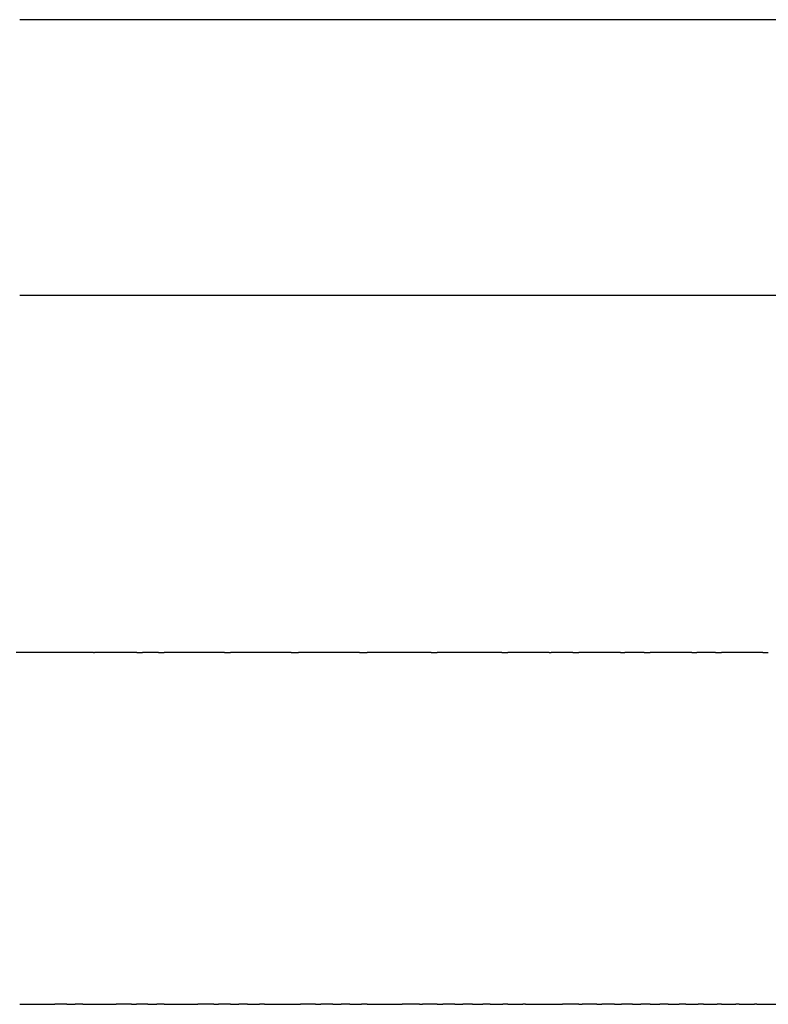
# Model space of a CAD drawing. Units: inches. Extents: x 65.3 to 145.3, y 103.5 to 193.5.
# Drawn here: x 107.7 to 113, y 103.5 to 110.5 of the extents above; entities that cross this region are included whole.
import ezdxf

# ---------------------------------------------------------------- set-up
doc = ezdxf.new("R2010")
doc.units = ezdxf.units.IN
doc.header["$MEASUREMENT"] = 0

# ---------------------------------------------------------------- blocks, each defined once
blk = doc.blocks.new('block 131')
at = {"color": 179, "lineweight": 25, "true_color": 0x1c1c1b}
blk.add_open_spline([(112.9705, 106.0194), (112.9836, 106.0194), (112.9966, 106.0194), (113.0096, 106.0194)], degree=3, dxfattribs=at)
blk = doc.blocks.new('block 132')
at = {"color": 179, "lineweight": 25, "true_color": 0x1c1c1b}
blk.add_open_spline([(112.634, 106.0194), (112.648, 106.0194), (112.6621, 106.0194), (112.6761, 106.0194)], degree=3, dxfattribs=at)
blk = doc.blocks.new('block 133')
at = {"color": 179, "lineweight": 25, "true_color": 0x1c1c1b}
blk.add_open_spline([(112.4652, 106.0194), (112.4771, 106.0194), (112.4889, 106.0194), (112.5008, 106.0194)], degree=3, dxfattribs=at)
blk = doc.blocks.new('block 134')
at = {"color": 179, "lineweight": 25, "true_color": 0x1c1c1b}
blk.add_open_spline([(112.1271, 106.0194), (112.1412, 106.0194), (112.1553, 106.0194), (112.1694, 106.0194)], degree=3, dxfattribs=at)
blk = doc.blocks.new('block 135')
at = {"color": 179, "lineweight": 25, "true_color": 0x1c1c1b}
blk.add_open_spline([(111.958, 106.0194), (111.9685, 106.0194), (111.9791, 106.0194), (111.9896, 106.0194)], degree=3, dxfattribs=at)
blk = doc.blocks.new('block 136')
at = {"color": 179, "lineweight": 25, "true_color": 0x1c1c1b}
blk.add_open_spline([(111.6199, 106.0194), (111.634, 106.0194), (111.648, 106.0194), (111.6621, 106.0194)], degree=3, dxfattribs=at)
blk = doc.blocks.new('block 137')
at = {"color": 179, "lineweight": 25, "true_color": 0x1c1c1b}
blk.add_open_spline([(111.4511, 106.0194), (111.4559, 106.0194), (111.4607, 106.0194), (111.4655, 106.0194)], degree=3, dxfattribs=at)
blk = doc.blocks.new('block 138')
at = {"color": 179, "lineweight": 25, "true_color": 0x1c1c1b}
blk.add_open_spline([(111.1145, 106.0194), (111.1285, 106.0194), (111.1425, 106.0194), (111.1565, 106.0194)], degree=3, dxfattribs=at)
blk = doc.blocks.new('block 139')
at = {"color": 179, "lineweight": 25, "true_color": 0x1c1c1b}
blk.add_open_spline([(110.6128, 106.0194), (110.6267, 106.0194), (110.6406, 106.0194), (110.6544, 106.0194)], degree=3, dxfattribs=at)
blk = doc.blocks.new('block 140')
at = {"color": 179, "lineweight": 25, "true_color": 0x1c1c1b}
blk.add_open_spline([(110.1016, 106.0194), (110.1203, 106.0194), (110.1389, 106.0194), (110.1576, 106.0194)], degree=3, dxfattribs=at)
blk = doc.blocks.new('block 141')
at = {"color": 179, "lineweight": 25, "true_color": 0x1c1c1b}
blk.add_open_spline([(109.6171, 106.0194), (109.6339, 106.0194), (109.6507, 106.0194), (109.6675, 106.0194)], degree=3, dxfattribs=at)
blk = doc.blocks.new('block 142')
at = {"color": 179, "lineweight": 25, "true_color": 0x1c1c1b}
blk.add_open_spline([(109.1407, 106.0194), (109.1556, 106.0194), (109.1705, 106.0194), (109.1854, 106.0194)], degree=3, dxfattribs=at)
blk = doc.blocks.new('block 143')
at = {"color": 179, "lineweight": 25, "true_color": 0x1c1c1b}
blk.add_open_spline([(108.6735, 106.0194), (108.6864, 106.0194), (108.6994, 106.0194), (108.7123, 106.0194)], degree=3, dxfattribs=at)
blk = doc.blocks.new('block 144')
at = {"color": 179, "lineweight": 25, "true_color": 0x1c1c1b}
blk.add_open_spline([(108.5181, 106.0194), (108.5314, 106.0194), (108.5448, 106.0194), (108.5582, 106.0194)], degree=3, dxfattribs=at)
blk = doc.blocks.new('block 145')
at = {"color": 179, "lineweight": 25, "true_color": 0x1c1c1b}
blk.add_open_spline([(108.211, 106.0194), (108.2127, 106.0194), (108.2145, 106.0194), (108.2162, 106.0194)], degree=3, dxfattribs=at)
blk = doc.blocks.new('block 414')
at = {"color": 179, "lineweight": 25, "true_color": 0x1c1c1b}
blk.add_open_spline([(107.8802, 106.0194), (107.8614, 106.0194), (107.8426, 106.0194), (107.8239, 106.0194)], degree=3, dxfattribs=at)
blk = doc.blocks.new('block 415')
at = {"color": 179, "lineweight": 25, "true_color": 0x1c1c1b}
blk.add_open_spline([(107.9915, 106.0194), (107.9735, 106.0194), (107.9555, 106.0194), (107.9375, 106.0194)], degree=3, dxfattribs=at)
blk = doc.blocks.new('block 416')
at = {"color": 179, "lineweight": 25, "true_color": 0x1c1c1b}
blk.add_open_spline([(108.1035, 106.0194), (108.0863, 106.0194), (108.069, 106.0194), (108.0518, 106.0194)], degree=3, dxfattribs=at)
blk = doc.blocks.new('block 417')
at = {"color": 179, "lineweight": 25, "true_color": 0x1c1c1b}
blk.add_open_spline([(108.211, 106.0194), (108.1962, 106.0194), (108.1815, 106.0194), (108.1668, 106.0194)], degree=3, dxfattribs=at)
blk = doc.blocks.new('block 418')
at = {"color": 179, "lineweight": 25, "true_color": 0x1c1c1b}
blk.add_open_spline([(108.3296, 106.0194), (108.3139, 106.0194), (108.2981, 106.0194), (108.2824, 106.0194)], degree=3, dxfattribs=at)
blk = doc.blocks.new('block 419')
at = {"color": 179, "lineweight": 25, "true_color": 0x1c1c1b}
blk.add_open_spline([(108.4436, 106.0194), (108.4286, 106.0194), (108.4137, 106.0194), (108.3988, 106.0194)], degree=3, dxfattribs=at)
blk = doc.blocks.new('block 420')
at = {"color": 179, "lineweight": 25, "true_color": 0x1c1c1b}
blk.add_open_spline([(108.5181, 106.0194), (108.5173, 106.0194), (108.5165, 106.0194), (108.5157, 106.0194)], degree=3, dxfattribs=at)
blk = doc.blocks.new('block 421')
at = {"color": 179, "lineweight": 25, "true_color": 0x1c1c1b}
blk.add_open_spline([(108.6735, 106.0194), (108.6601, 106.0194), (108.6467, 106.0194), (108.6333, 106.0194)], degree=3, dxfattribs=at)
blk = doc.blocks.new('block 422')
at = {"color": 179, "lineweight": 25, "true_color": 0x1c1c1b}
blk.add_open_spline([(108.7894, 106.0194), (108.7768, 106.0194), (108.7642, 106.0194), (108.7516, 106.0194)], degree=3, dxfattribs=at)
blk = doc.blocks.new('block 423')
at = {"color": 179, "lineweight": 25, "true_color": 0x1c1c1b}
blk.add_open_spline([(108.9059, 106.0194), (108.8941, 106.0194), (108.8823, 106.0194), (108.8705, 106.0194)], degree=3, dxfattribs=at)
blk = doc.blocks.new('block 424')
at = {"color": 179, "lineweight": 25, "true_color": 0x1c1c1b}
blk.add_open_spline([(109.023, 106.0194), (109.012, 106.0194), (109.001, 106.0194), (108.9899, 106.0194)], degree=3, dxfattribs=at)
blk = doc.blocks.new('block 425')
at = {"color": 179, "lineweight": 25, "true_color": 0x1c1c1b}
blk.add_open_spline([(109.1407, 106.0194), (109.1305, 106.0194), (109.1202, 106.0194), (109.11, 106.0194)], degree=3, dxfattribs=at)
blk = doc.blocks.new('block 426')
at = {"color": 179, "lineweight": 25, "true_color": 0x1c1c1b}
blk.add_open_spline([(109.259, 106.0194), (109.2495, 106.0194), (109.2401, 106.0194), (109.2306, 106.0194)], degree=3, dxfattribs=at)
blk = doc.blocks.new('block 427')
at = {"color": 179, "lineweight": 25, "true_color": 0x1c1c1b}
blk.add_open_spline([(109.3778, 106.0194), (109.3691, 106.0194), (109.3605, 106.0194), (109.3518, 106.0194)], degree=3, dxfattribs=at)
blk = doc.blocks.new('block 428')
at = {"color": 179, "lineweight": 25, "true_color": 0x1c1c1b}
blk.add_open_spline([(109.4972, 106.0194), (109.4893, 106.0194), (109.4814, 106.0194), (109.4735, 106.0194)], degree=3, dxfattribs=at)
blk = doc.blocks.new('block 429')
at = {"color": 179, "lineweight": 25, "true_color": 0x1c1c1b}
blk.add_open_spline([(109.6171, 106.0194), (109.61, 106.0194), (109.6029, 106.0194), (109.5958, 106.0194)], degree=3, dxfattribs=at)
blk = doc.blocks.new('block 430')
at = {"color": 179, "lineweight": 25, "true_color": 0x1c1c1b}
blk.add_open_spline([(109.7375, 106.0194), (109.7312, 106.0194), (109.7249, 106.0194), (109.7185, 106.0194)], degree=3, dxfattribs=at)
blk = doc.blocks.new('block 431')
at = {"color": 179, "lineweight": 25, "true_color": 0x1c1c1b}
blk.add_open_spline([(109.8584, 106.0194), (109.8529, 106.0194), (109.8473, 106.0194), (109.8418, 106.0194)], degree=3, dxfattribs=at)
blk = doc.blocks.new('block 432')
at = {"color": 179, "lineweight": 25, "true_color": 0x1c1c1b}
blk.add_open_spline([(109.9798, 106.0194), (109.975, 106.0194), (109.9703, 106.0194), (109.9655, 106.0194)], degree=3, dxfattribs=at)
blk = doc.blocks.new('block 433')
at = {"color": 179, "lineweight": 25, "true_color": 0x1c1c1b}
blk.add_open_spline([(110.1016, 106.0194), (110.0976, 106.0194), (110.0936, 106.0194), (110.0897, 106.0194)], degree=3, dxfattribs=at)
blk = doc.blocks.new('block 434')
at = {"color": 179, "lineweight": 25, "true_color": 0x1c1c1b}
blk.add_open_spline([(110.2238, 106.0194), (110.2207, 106.0194), (110.2175, 106.0194), (110.2143, 106.0194)], degree=3, dxfattribs=at)
blk = doc.blocks.new('block 435')
at = {"color": 179, "lineweight": 25, "true_color": 0x1c1c1b}
blk.add_open_spline([(110.3465, 106.0194), (110.3441, 106.0194), (110.3417, 106.0194), (110.3393, 106.0194)], degree=3, dxfattribs=at)
blk = doc.blocks.new('block 436')
at = {"color": 179, "lineweight": 25, "true_color": 0x1c1c1b}
blk.add_open_spline([(110.4696, 106.0194), (110.4679, 106.0194), (110.4663, 106.0194), (110.4647, 106.0194)], degree=3, dxfattribs=at)
blk = doc.blocks.new('block 437')
at = {"color": 179, "lineweight": 25, "true_color": 0x1c1c1b}
blk.add_open_spline([(110.6128, 106.0194), (110.6053, 106.0194), (110.5979, 106.0194), (110.5904, 106.0194)], degree=3, dxfattribs=at)
blk = doc.blocks.new('block 438')
at = {"color": 179, "lineweight": 25, "true_color": 0x1c1c1b}
blk.add_open_spline([(110.8429, 106.0194), (110.7801, 106.0194), (110.7172, 106.0194), (110.6544, 106.0194)], degree=3, dxfattribs=at)
blk = doc.blocks.new('block 439')
at = {"color": 179, "lineweight": 25, "true_color": 0x1c1c1b}
blk.add_open_spline([(110.9695, 106.0194), (110.9681, 106.0194), (110.9667, 106.0194), (110.9653, 106.0194)], degree=3, dxfattribs=at)
blk = doc.blocks.new('block 440')
at = {"color": 179, "lineweight": 25, "true_color": 0x1c1c1b}
blk.add_open_spline([(111.0965, 106.0194), (111.0943, 106.0194), (111.0922, 106.0194), (111.09, 106.0194)], degree=3, dxfattribs=at)
blk = doc.blocks.new('block 441')
at = {"color": 179, "lineweight": 25, "true_color": 0x1c1c1b}
blk.add_open_spline([(111.2236, 106.0194), (111.2207, 106.0194), (111.2178, 106.0194), (111.215, 106.0194)], degree=3, dxfattribs=at)
blk = doc.blocks.new('block 442')
at = {"color": 179, "lineweight": 25, "true_color": 0x1c1c1b}
blk.add_open_spline([(111.351, 106.0194), (111.3473, 106.0194), (111.3437, 106.0194), (111.3401, 106.0194)], degree=3, dxfattribs=at)
blk = doc.blocks.new('block 443')
at = {"color": 179, "lineweight": 25, "true_color": 0x1c1c1b}
blk.add_open_spline([(111.4785, 106.0194), (111.4741, 106.0194), (111.4698, 106.0194), (111.4655, 106.0194)], degree=3, dxfattribs=at)
blk = doc.blocks.new('block 444')
at = {"color": 179, "lineweight": 25, "true_color": 0x1c1c1b}
blk.add_open_spline([(111.6061, 106.0194), (111.6011, 106.0194), (111.596, 106.0194), (111.591, 106.0194)], degree=3, dxfattribs=at)
blk = doc.blocks.new('block 445')
at = {"color": 179, "lineweight": 25, "true_color": 0x1c1c1b}
blk.add_open_spline([(111.7339, 106.0194), (111.7281, 106.0194), (111.7224, 106.0194), (111.7166, 106.0194)], degree=3, dxfattribs=at)
blk = doc.blocks.new('block 446')
at = {"color": 179, "lineweight": 25, "true_color": 0x1c1c1b}
blk.add_open_spline([(111.8617, 106.0194), (111.8553, 106.0194), (111.8488, 106.0194), (111.8424, 106.0194)], degree=3, dxfattribs=at)
blk = doc.blocks.new('block 447')
at = {"color": 179, "lineweight": 25, "true_color": 0x1c1c1b}
blk.add_open_spline([(112.1175, 106.0194), (112.1097, 106.0194), (112.1018, 106.0194), (112.094, 106.0194)], degree=3, dxfattribs=at)
blk = doc.blocks.new('block 448')
at = {"color": 179, "lineweight": 25, "true_color": 0x1c1c1b}
blk.add_open_spline([(112.2453, 106.0194), (112.2368, 106.0194), (112.2284, 106.0194), (112.2199, 106.0194)], degree=3, dxfattribs=at)
blk = doc.blocks.new('block 449')
at = {"color": 179, "lineweight": 25, "true_color": 0x1c1c1b}
blk.add_open_spline([(112.3731, 106.0194), (112.364, 106.0194), (112.3548, 106.0194), (112.3457, 106.0194)], degree=3, dxfattribs=at)
blk = doc.blocks.new('block 450')
at = {"color": 179, "lineweight": 25, "true_color": 0x1c1c1b}
blk.add_open_spline([(112.6283, 106.0194), (112.6179, 106.0194), (112.6075, 106.0194), (112.5971, 106.0194)], degree=3, dxfattribs=at)
blk = doc.blocks.new('block 451')
at = {"color": 179, "lineweight": 25, "true_color": 0x1c1c1b}
blk.add_open_spline([(112.7557, 106.0194), (112.7446, 106.0194), (112.7336, 106.0194), (112.7226, 106.0194)], degree=3, dxfattribs=at)
blk = doc.blocks.new('block 452')
at = {"color": 179, "lineweight": 25, "true_color": 0x1c1c1b}
blk.add_open_spline([(112.8828, 106.0194), (112.8712, 106.0194), (112.8596, 106.0194), (112.848, 106.0194)], degree=3, dxfattribs=at)
blk = doc.blocks.new('block 758')
at = {"color": 179, "lineweight": 25, "true_color": 0x1c1c1b}
blk.add_open_spline([(112.9286, 103.5194), (113.1384, 103.5194), (113.3482, 103.5194), (113.558, 103.5194)], degree=3, dxfattribs=at)
blk = doc.blocks.new('block 759')
at = {"color": 179, "lineweight": 25, "true_color": 0x1c1c1b}
blk.add_open_spline([(112.8024, 103.5194), (112.8387, 103.5194), (112.875, 103.5194), (112.9113, 103.5194)], degree=3, dxfattribs=at)
blk = doc.blocks.new('block 760')
at = {"color": 179, "lineweight": 25, "true_color": 0x1c1c1b}
blk.add_open_spline([(112.6761, 103.5194), (112.7103, 103.5194), (112.7445, 103.5194), (112.7787, 103.5194)], degree=3, dxfattribs=at)
blk = doc.blocks.new('block 761')
at = {"color": 179, "lineweight": 25, "true_color": 0x1c1c1b}
blk.add_open_spline([(112.5496, 103.5194), (112.5815, 103.5194), (112.6134, 103.5194), (112.6452, 103.5194)], degree=3, dxfattribs=at)
blk = doc.blocks.new('block 762')
at = {"color": 179, "lineweight": 25, "true_color": 0x1c1c1b}
blk.add_open_spline([(112.423, 103.5194), (112.4522, 103.5194), (112.4815, 103.5194), (112.5108, 103.5194)], degree=3, dxfattribs=at)
blk = doc.blocks.new('block 763')
at = {"color": 179, "lineweight": 25, "true_color": 0x1c1c1b}
blk.add_open_spline([(112.2962, 103.5194), (112.3226, 103.5194), (112.349, 103.5194), (112.3754, 103.5194)], degree=3, dxfattribs=at)
blk = doc.blocks.new('block 764')
at = {"color": 179, "lineweight": 25, "true_color": 0x1c1c1b}
blk.add_open_spline([(112.1694, 103.5194), (112.1927, 103.5194), (112.2159, 103.5194), (112.2392, 103.5194)], degree=3, dxfattribs=at)
blk = doc.blocks.new('block 765')
at = {"color": 179, "lineweight": 25, "true_color": 0x1c1c1b}
blk.add_open_spline([(112.0425, 103.5194), (112.0624, 103.5194), (112.0823, 103.5194), (112.1021, 103.5194)], degree=3, dxfattribs=at)
blk = doc.blocks.new('block 766')
at = {"color": 179, "lineweight": 25, "true_color": 0x1c1c1b}
blk.add_open_spline([(111.9157, 103.5194), (111.9319, 103.5194), (111.9481, 103.5194), (111.9643, 103.5194)], degree=3, dxfattribs=at)
blk = doc.blocks.new('block 767')
at = {"color": 179, "lineweight": 25, "true_color": 0x1c1c1b}
blk.add_open_spline([(111.7889, 103.5194), (111.8011, 103.5194), (111.8134, 103.5194), (111.8256, 103.5194)], degree=3, dxfattribs=at)
blk = doc.blocks.new('block 768')
at = {"color": 179, "lineweight": 25, "true_color": 0x1c1c1b}
blk.add_open_spline([(111.6621, 103.5194), (111.6702, 103.5194), (111.6782, 103.5194), (111.6863, 103.5194)], degree=3, dxfattribs=at)
blk = doc.blocks.new('block 769')
at = {"color": 179, "lineweight": 25, "true_color": 0x1c1c1b}
blk.add_open_spline([(111.2826, 103.5194), (111.3705, 103.5194), (111.4584, 103.5194), (111.5463, 103.5194)], degree=3, dxfattribs=at)
blk = doc.blocks.new('block 770')
at = {"color": 179, "lineweight": 25, "true_color": 0x1c1c1b}
blk.add_open_spline([(111.1565, 103.5194), (111.1925, 103.5194), (111.2284, 103.5194), (111.2644, 103.5194)], degree=3, dxfattribs=at)
blk = doc.blocks.new('block 771')
at = {"color": 179, "lineweight": 25, "true_color": 0x1c1c1b}
blk.add_open_spline([(111.0306, 103.5194), (111.0612, 103.5194), (111.0919, 103.5194), (111.1226, 103.5194)], degree=3, dxfattribs=at)
blk = doc.blocks.new('block 772')
at = {"color": 179, "lineweight": 25, "true_color": 0x1c1c1b}
blk.add_open_spline([(110.9049, 103.5194), (110.93, 103.5194), (110.9551, 103.5194), (110.9802, 103.5194)], degree=3, dxfattribs=at)
blk = doc.blocks.new('block 773')
at = {"color": 179, "lineweight": 25, "true_color": 0x1c1c1b}
blk.add_open_spline([(110.7795, 103.5194), (110.7988, 103.5194), (110.8181, 103.5194), (110.8374, 103.5194)], degree=3, dxfattribs=at)
blk = doc.blocks.new('block 774')
at = {"color": 179, "lineweight": 25, "true_color": 0x1c1c1b}
blk.add_open_spline([(110.6544, 103.5194), (110.6676, 103.5194), (110.6809, 103.5194), (110.6941, 103.5194)], degree=3, dxfattribs=at)
blk = doc.blocks.new('block 775')
at = {"color": 179, "lineweight": 25, "true_color": 0x1c1c1b}
blk.add_open_spline([(110.5297, 103.5194), (110.5366, 103.5194), (110.5435, 103.5194), (110.5504, 103.5194)], degree=3, dxfattribs=at)
blk = doc.blocks.new('block 776')
at = {"color": 179, "lineweight": 25, "true_color": 0x1c1c1b}
blk.add_open_spline([(110.1576, 103.5194), (110.2405, 103.5194), (110.3234, 103.5194), (110.4063, 103.5194)], degree=3, dxfattribs=at)
blk = doc.blocks.new('block 777')
at = {"color": 179, "lineweight": 25, "true_color": 0x1c1c1b}
blk.add_open_spline([(110.0344, 103.5194), (110.062, 103.5194), (110.0896, 103.5194), (110.1172, 103.5194)], degree=3, dxfattribs=at)
blk = doc.blocks.new('block 778')
at = {"color": 179, "lineweight": 25, "true_color": 0x1c1c1b}
blk.add_open_spline([(109.9116, 103.5194), (109.9318, 103.5194), (109.952, 103.5194), (109.9722, 103.5194)], degree=3, dxfattribs=at)
blk = doc.blocks.new('block 779')
at = {"color": 179, "lineweight": 25, "true_color": 0x1c1c1b}
blk.add_open_spline([(109.7893, 103.5194), (109.8019, 103.5194), (109.8144, 103.5194), (109.827, 103.5194)], degree=3, dxfattribs=at)
blk = doc.blocks.new('block 780')
at = {"color": 179, "lineweight": 25, "true_color": 0x1c1c1b}
blk.add_open_spline([(109.4254, 103.5194), (109.5108, 103.5194), (109.5962, 103.5194), (109.6816, 103.5194)], degree=3, dxfattribs=at)
blk = doc.blocks.new('block 781')
at = {"color": 179, "lineweight": 25, "true_color": 0x1c1c1b}
blk.add_open_spline([(109.3051, 103.5194), (109.3335, 103.5194), (109.3619, 103.5194), (109.3903, 103.5194)], degree=3, dxfattribs=at)
blk = doc.blocks.new('block 782')
at = {"color": 179, "lineweight": 25, "true_color": 0x1c1c1b}
blk.add_open_spline([(109.1854, 103.5194), (109.2051, 103.5194), (109.2249, 103.5194), (109.2446, 103.5194)], degree=3, dxfattribs=at)
blk = doc.blocks.new('block 783')
at = {"color": 179, "lineweight": 25, "true_color": 0x1c1c1b}
blk.add_open_spline([(109.0662, 103.5194), (109.0771, 103.5194), (109.0879, 103.5194), (109.0988, 103.5194)], degree=3, dxfattribs=at)
blk = doc.blocks.new('block 784')
at = {"color": 179, "lineweight": 25, "true_color": 0x1c1c1b}
blk.add_open_spline([(108.7123, 103.5194), (108.7925, 103.5194), (108.8727, 103.5194), (108.953, 103.5194)], degree=3, dxfattribs=at)
blk = doc.blocks.new('block 785')
at = {"color": 179, "lineweight": 25, "true_color": 0x1c1c1b}
blk.add_open_spline([(108.5955, 103.5194), (108.6175, 103.5194), (108.6395, 103.5194), (108.6614, 103.5194)], degree=3, dxfattribs=at)
blk = doc.blocks.new('block 786')
at = {"color": 179, "lineweight": 25, "true_color": 0x1c1c1b}
blk.add_open_spline([(108.4794, 103.5194), (108.4915, 103.5194), (108.5037, 103.5194), (108.5158, 103.5194)], degree=3, dxfattribs=at)
blk = doc.blocks.new('block 787')
at = {"color": 179, "lineweight": 25, "true_color": 0x1c1c1b}
blk.add_open_spline([(108.1349, 103.5194), (108.2134, 103.5194), (108.2918, 103.5194), (108.3702, 103.5194)], degree=3, dxfattribs=at)
blk = doc.blocks.new('block 788')
at = {"color": 179, "lineweight": 25, "true_color": 0x1c1c1b}
blk.add_open_spline([(108.0215, 103.5194), (108.0409, 103.5194), (108.0603, 103.5194), (108.0797, 103.5194)], degree=3, dxfattribs=at)
blk = doc.blocks.new('block 789')
at = {"color": 179, "lineweight": 25, "true_color": 0x1c1c1b}
blk.add_open_spline([(107.6851, 103.5194), (107.7683, 103.5194), (107.8515, 103.5194), (107.9347, 103.5194)], degree=3, dxfattribs=at)
blk = doc.blocks.new('block 797')
at = {"color": 179, "lineweight": 25, "true_color": 0x1c1c1b}
blk.add_open_spline([(107.8239, 106.0194), (107.7691, 106.0194), (107.7144, 106.0194), (107.6596, 106.0194)], degree=3, dxfattribs=at)
blk = doc.blocks.new('block 798')
at = {"color": 179, "lineweight": 25, "true_color": 0x1c1c1b}
blk.add_open_spline([(107.9375, 106.0194), (107.9184, 106.0194), (107.8993, 106.0194), (107.8802, 106.0194)], degree=3, dxfattribs=at)
blk = doc.blocks.new('block 799')
at = {"color": 179, "lineweight": 25, "true_color": 0x1c1c1b}
blk.add_open_spline([(108.0518, 106.0194), (108.0317, 106.0194), (108.0116, 106.0194), (107.9915, 106.0194)], degree=3, dxfattribs=at)
blk = doc.blocks.new('block 800')
at = {"color": 179, "lineweight": 25, "true_color": 0x1c1c1b}
blk.add_open_spline([(108.1668, 106.0194), (108.1457, 106.0194), (108.1246, 106.0194), (108.1035, 106.0194)], degree=3, dxfattribs=at)
blk = doc.blocks.new('block 801')
at = {"color": 179, "lineweight": 25, "true_color": 0x1c1c1b}
blk.add_open_spline([(108.2824, 106.0194), (108.2604, 106.0194), (108.2383, 106.0194), (108.2162, 106.0194)], degree=3, dxfattribs=at)
blk = doc.blocks.new('block 802')
at = {"color": 179, "lineweight": 25, "true_color": 0x1c1c1b}
blk.add_open_spline([(108.3988, 106.0194), (108.3757, 106.0194), (108.3526, 106.0194), (108.3296, 106.0194)], degree=3, dxfattribs=at)
blk = doc.blocks.new('block 803')
at = {"color": 179, "lineweight": 25, "true_color": 0x1c1c1b}
blk.add_open_spline([(108.5157, 106.0194), (108.4917, 106.0194), (108.4676, 106.0194), (108.4436, 106.0194)], degree=3, dxfattribs=at)
blk = doc.blocks.new('block 804')
at = {"color": 179, "lineweight": 25, "true_color": 0x1c1c1b}
blk.add_open_spline([(108.6333, 106.0194), (108.6083, 106.0194), (108.5833, 106.0194), (108.5582, 106.0194)], degree=3, dxfattribs=at)
blk = doc.blocks.new('block 805')
at = {"color": 179, "lineweight": 25, "true_color": 0x1c1c1b}
blk.add_open_spline([(108.7516, 106.0194), (108.7385, 106.0194), (108.7254, 106.0194), (108.7123, 106.0194)], degree=3, dxfattribs=at)
blk = doc.blocks.new('block 806')
at = {"color": 179, "lineweight": 25, "true_color": 0x1c1c1b}
blk.add_open_spline([(108.8705, 106.0194), (108.8434, 106.0194), (108.8164, 106.0194), (108.7894, 106.0194)], degree=3, dxfattribs=at)
blk = doc.blocks.new('block 807')
at = {"color": 179, "lineweight": 25, "true_color": 0x1c1c1b}
blk.add_open_spline([(108.9899, 106.0194), (108.9619, 106.0194), (108.9339, 106.0194), (108.9059, 106.0194)], degree=3, dxfattribs=at)
blk = doc.blocks.new('block 808')
at = {"color": 179, "lineweight": 25, "true_color": 0x1c1c1b}
blk.add_open_spline([(109.11, 106.0194), (109.081, 106.0194), (109.052, 106.0194), (109.023, 106.0194)], degree=3, dxfattribs=at)
blk = doc.blocks.new('block 809')
at = {"color": 179, "lineweight": 25, "true_color": 0x1c1c1b}
blk.add_open_spline([(109.2306, 106.0194), (109.2155, 106.0194), (109.2005, 106.0194), (109.1854, 106.0194)], degree=3, dxfattribs=at)
blk = doc.blocks.new('block 810')
at = {"color": 179, "lineweight": 25, "true_color": 0x1c1c1b}
blk.add_open_spline([(109.3518, 106.0194), (109.3209, 106.0194), (109.2899, 106.0194), (109.259, 106.0194)], degree=3, dxfattribs=at)
blk = doc.blocks.new('block 811')
at = {"color": 179, "lineweight": 25, "true_color": 0x1c1c1b}
blk.add_open_spline([(109.4735, 106.0194), (109.4416, 106.0194), (109.4097, 106.0194), (109.3778, 106.0194)], degree=3, dxfattribs=at)
blk = doc.blocks.new('block 812')
at = {"color": 179, "lineweight": 25, "true_color": 0x1c1c1b}
blk.add_open_spline([(109.5958, 106.0194), (109.5629, 106.0194), (109.5301, 106.0194), (109.4972, 106.0194)], degree=3, dxfattribs=at)
blk = doc.blocks.new('block 813')
at = {"color": 179, "lineweight": 25, "true_color": 0x1c1c1b}
blk.add_open_spline([(109.7185, 106.0194), (109.7015, 106.0194), (109.6845, 106.0194), (109.6675, 106.0194)], degree=3, dxfattribs=at)
blk = doc.blocks.new('block 814')
at = {"color": 179, "lineweight": 25, "true_color": 0x1c1c1b}
blk.add_open_spline([(109.8418, 106.0194), (109.807, 106.0194), (109.7723, 106.0194), (109.7375, 106.0194)], degree=3, dxfattribs=at)
blk = doc.blocks.new('block 815')
at = {"color": 179, "lineweight": 25, "true_color": 0x1c1c1b}
blk.add_open_spline([(109.9655, 106.0194), (109.9298, 106.0194), (109.8941, 106.0194), (109.8584, 106.0194)], degree=3, dxfattribs=at)
blk = doc.blocks.new('block 816')
at = {"color": 179, "lineweight": 25, "true_color": 0x1c1c1b}
blk.add_open_spline([(110.0897, 106.0194), (110.053, 106.0194), (110.0164, 106.0194), (109.9798, 106.0194)], degree=3, dxfattribs=at)
blk = doc.blocks.new('block 817')
at = {"color": 179, "lineweight": 25, "true_color": 0x1c1c1b}
blk.add_open_spline([(110.2143, 106.0194), (110.1954, 106.0194), (110.1765, 106.0194), (110.1576, 106.0194)], degree=3, dxfattribs=at)
blk = doc.blocks.new('block 818')
at = {"color": 179, "lineweight": 25, "true_color": 0x1c1c1b}
blk.add_open_spline([(110.3393, 106.0194), (110.3008, 106.0194), (110.2623, 106.0194), (110.2238, 106.0194)], degree=3, dxfattribs=at)
blk = doc.blocks.new('block 819')
at = {"color": 179, "lineweight": 25, "true_color": 0x1c1c1b}
blk.add_open_spline([(110.4647, 106.0194), (110.4253, 106.0194), (110.3859, 106.0194), (110.3465, 106.0194)], degree=3, dxfattribs=at)
blk = doc.blocks.new('block 820')
at = {"color": 179, "lineweight": 25, "true_color": 0x1c1c1b}
blk.add_open_spline([(110.5904, 106.0194), (110.5501, 106.0194), (110.5099, 106.0194), (110.4696, 106.0194)], degree=3, dxfattribs=at)
blk = doc.blocks.new('block 821')
at = {"color": 179, "lineweight": 25, "true_color": 0x1c1c1b}
blk.add_open_spline([(110.9653, 106.0194), (110.9245, 106.0194), (110.8837, 106.0194), (110.8429, 106.0194)], degree=3, dxfattribs=at)
blk = doc.blocks.new('block 822')
at = {"color": 179, "lineweight": 25, "true_color": 0x1c1c1b}
blk.add_open_spline([(111.09, 106.0194), (111.0499, 106.0194), (111.0097, 106.0194), (110.9695, 106.0194)], degree=3, dxfattribs=at)
blk = doc.blocks.new('block 823')
at = {"color": 179, "lineweight": 25, "true_color": 0x1c1c1b}
blk.add_open_spline([(111.1145, 106.0194), (111.1085, 106.0194), (111.1025, 106.0194), (111.0965, 106.0194)], degree=3, dxfattribs=at)
blk = doc.blocks.new('block 824')
at = {"color": 179, "lineweight": 25, "true_color": 0x1c1c1b}
blk.add_open_spline([(111.215, 106.0194), (111.1955, 106.0194), (111.176, 106.0194), (111.1565, 106.0194)], degree=3, dxfattribs=at)
blk = doc.blocks.new('block 825')
at = {"color": 179, "lineweight": 25, "true_color": 0x1c1c1b}
blk.add_open_spline([(111.3401, 106.0194), (111.3013, 106.0194), (111.2624, 106.0194), (111.2236, 106.0194)], degree=3, dxfattribs=at)
blk = doc.blocks.new('block 826')
at = {"color": 179, "lineweight": 25, "true_color": 0x1c1c1b}
blk.add_open_spline([(111.4511, 106.0194), (111.4177, 106.0194), (111.3844, 106.0194), (111.351, 106.0194)], degree=3, dxfattribs=at)
blk = doc.blocks.new('block 827')
at = {"color": 179, "lineweight": 25, "true_color": 0x1c1c1b}
blk.add_open_spline([(111.591, 106.0194), (111.5535, 106.0194), (111.516, 106.0194), (111.4785, 106.0194)], degree=3, dxfattribs=at)
blk = doc.blocks.new('block 828')
at = {"color": 179, "lineweight": 25, "true_color": 0x1c1c1b}
blk.add_open_spline([(111.6199, 106.0194), (111.6153, 106.0194), (111.6107, 106.0194), (111.6061, 106.0194)], degree=3, dxfattribs=at)
blk = doc.blocks.new('block 829')
at = {"color": 179, "lineweight": 25, "true_color": 0x1c1c1b}
blk.add_open_spline([(111.7166, 106.0194), (111.6985, 106.0194), (111.6803, 106.0194), (111.6621, 106.0194)], degree=3, dxfattribs=at)
blk = doc.blocks.new('block 830')
at = {"color": 179, "lineweight": 25, "true_color": 0x1c1c1b}
blk.add_open_spline([(111.8424, 106.0194), (111.8062, 106.0194), (111.7701, 106.0194), (111.7339, 106.0194)], degree=3, dxfattribs=at)
blk = doc.blocks.new('block 831')
at = {"color": 179, "lineweight": 25, "true_color": 0x1c1c1b}
blk.add_open_spline([(111.958, 106.0194), (111.9259, 106.0194), (111.8938, 106.0194), (111.8617, 106.0194)], degree=3, dxfattribs=at)
blk = doc.blocks.new('block 832')
at = {"color": 179, "lineweight": 25, "true_color": 0x1c1c1b}
blk.add_open_spline([(112.094, 106.0194), (112.0592, 106.0194), (112.0244, 106.0194), (111.9896, 106.0194)], degree=3, dxfattribs=at)
blk = doc.blocks.new('block 833')
at = {"color": 179, "lineweight": 25, "true_color": 0x1c1c1b}
blk.add_open_spline([(112.1271, 106.0194), (112.1239, 106.0194), (112.1207, 106.0194), (112.1175, 106.0194)], degree=3, dxfattribs=at)
blk = doc.blocks.new('block 834')
at = {"color": 179, "lineweight": 25, "true_color": 0x1c1c1b}
blk.add_open_spline([(112.2199, 106.0194), (112.2031, 106.0194), (112.1862, 106.0194), (112.1694, 106.0194)], degree=3, dxfattribs=at)
blk = doc.blocks.new('block 835')
at = {"color": 179, "lineweight": 25, "true_color": 0x1c1c1b}
blk.add_open_spline([(112.3457, 106.0194), (112.3122, 106.0194), (112.2788, 106.0194), (112.2453, 106.0194)], degree=3, dxfattribs=at)
blk = doc.blocks.new('block 836')
at = {"color": 179, "lineweight": 25, "true_color": 0x1c1c1b}
blk.add_open_spline([(112.4652, 106.0194), (112.4345, 106.0194), (112.4038, 106.0194), (112.3731, 106.0194)], degree=3, dxfattribs=at)
blk = doc.blocks.new('block 837')
at = {"color": 179, "lineweight": 25, "true_color": 0x1c1c1b}
blk.add_open_spline([(112.5971, 106.0194), (112.565, 106.0194), (112.5329, 106.0194), (112.5008, 106.0194)], degree=3, dxfattribs=at)
blk = doc.blocks.new('block 838')
at = {"color": 179, "lineweight": 25, "true_color": 0x1c1c1b}
blk.add_open_spline([(112.634, 106.0194), (112.6321, 106.0194), (112.6302, 106.0194), (112.6283, 106.0194)], degree=3, dxfattribs=at)
blk = doc.blocks.new('block 839')
at = {"color": 179, "lineweight": 25, "true_color": 0x1c1c1b}
blk.add_open_spline([(112.7226, 106.0194), (112.7071, 106.0194), (112.6916, 106.0194), (112.6761, 106.0194)], degree=3, dxfattribs=at)
blk = doc.blocks.new('block 840')
at = {"color": 179, "lineweight": 25, "true_color": 0x1c1c1b}
blk.add_open_spline([(112.848, 106.0194), (112.8172, 106.0194), (112.7864, 106.0194), (112.7557, 106.0194)], degree=3, dxfattribs=at)
blk = doc.blocks.new('block 841')
at = {"color": 179, "lineweight": 25, "true_color": 0x1c1c1b}
blk.add_open_spline([(112.9705, 106.0194), (112.9413, 106.0194), (112.912, 106.0194), (112.8828, 106.0194)], degree=3, dxfattribs=at)
blk = doc.blocks.new('block 993')
at = {"color": 179, "lineweight": 25, "true_color": 0x1c1c1b}
blk.add_open_spline([(108.0215, 103.5194), (107.9925, 103.5194), (107.9636, 103.5194), (107.9347, 103.5194)], degree=3, dxfattribs=at)
blk = doc.blocks.new('block 994')
at = {"color": 179, "lineweight": 25, "true_color": 0x1c1c1b}
blk.add_open_spline([(108.1349, 103.5194), (108.1165, 103.5194), (108.0981, 103.5194), (108.0797, 103.5194)], degree=3, dxfattribs=at)
blk = doc.blocks.new('block 995')
at = {"color": 179, "lineweight": 25, "true_color": 0x1c1c1b}
blk.add_open_spline([(108.4794, 103.5194), (108.443, 103.5194), (108.4066, 103.5194), (108.3702, 103.5194)], degree=3, dxfattribs=at)
blk = doc.blocks.new('block 996')
at = {"color": 179, "lineweight": 25, "true_color": 0x1c1c1b}
blk.add_open_spline([(108.5955, 103.5194), (108.569, 103.5194), (108.5424, 103.5194), (108.5158, 103.5194)], degree=3, dxfattribs=at)
blk = doc.blocks.new('block 997')
at = {"color": 179, "lineweight": 25, "true_color": 0x1c1c1b}
blk.add_open_spline([(108.7123, 103.5194), (108.6953, 103.5194), (108.6784, 103.5194), (108.6614, 103.5194)], degree=3, dxfattribs=at)
blk = doc.blocks.new('block 998')
at = {"color": 179, "lineweight": 25, "true_color": 0x1c1c1b}
blk.add_open_spline([(109.0662, 103.5194), (109.0285, 103.5194), (108.9907, 103.5194), (108.953, 103.5194)], degree=3, dxfattribs=at)
blk = doc.blocks.new('block 999')
at = {"color": 179, "lineweight": 25, "true_color": 0x1c1c1b}
blk.add_open_spline([(109.1854, 103.5194), (109.1565, 103.5194), (109.1277, 103.5194), (109.0988, 103.5194)], degree=3, dxfattribs=at)
blk = doc.blocks.new('block 1000')
at = {"color": 179, "lineweight": 25, "true_color": 0x1c1c1b}
blk.add_open_spline([(109.3051, 103.5194), (109.2849, 103.5194), (109.2648, 103.5194), (109.2446, 103.5194)], degree=3, dxfattribs=at)
blk = doc.blocks.new('block 1001')
at = {"color": 179, "lineweight": 25, "true_color": 0x1c1c1b}
blk.add_open_spline([(109.4254, 103.5194), (109.4137, 103.5194), (109.402, 103.5194), (109.3903, 103.5194)], degree=3, dxfattribs=at)
blk = doc.blocks.new('block 1002')
at = {"color": 179, "lineweight": 25, "true_color": 0x1c1c1b}
blk.add_open_spline([(109.7893, 103.5194), (109.7534, 103.5194), (109.7175, 103.5194), (109.6816, 103.5194)], degree=3, dxfattribs=at)
blk = doc.blocks.new('block 1003')
at = {"color": 179, "lineweight": 25, "true_color": 0x1c1c1b}
blk.add_open_spline([(109.9116, 103.5194), (109.8834, 103.5194), (109.8552, 103.5194), (109.827, 103.5194)], degree=3, dxfattribs=at)
blk = doc.blocks.new('block 1004')
at = {"color": 179, "lineweight": 25, "true_color": 0x1c1c1b}
blk.add_open_spline([(110.0344, 103.5194), (110.0137, 103.5194), (109.9929, 103.5194), (109.9722, 103.5194)], degree=3, dxfattribs=at)
blk = doc.blocks.new('block 1005')
at = {"color": 179, "lineweight": 25, "true_color": 0x1c1c1b}
blk.add_open_spline([(110.1576, 103.5194), (110.1441, 103.5194), (110.1306, 103.5194), (110.1172, 103.5194)], degree=3, dxfattribs=at)
blk = doc.blocks.new('block 1006')
at = {"color": 179, "lineweight": 25, "true_color": 0x1c1c1b}
blk.add_open_spline([(110.5297, 103.5194), (110.4885, 103.5194), (110.4474, 103.5194), (110.4063, 103.5194)], degree=3, dxfattribs=at)
blk = doc.blocks.new('block 1007')
at = {"color": 179, "lineweight": 25, "true_color": 0x1c1c1b}
blk.add_open_spline([(110.6544, 103.5194), (110.6197, 103.5194), (110.5851, 103.5194), (110.5504, 103.5194)], degree=3, dxfattribs=at)
blk = doc.blocks.new('block 1008')
at = {"color": 179, "lineweight": 25, "true_color": 0x1c1c1b}
blk.add_open_spline([(110.7795, 103.5194), (110.751, 103.5194), (110.7226, 103.5194), (110.6941, 103.5194)], degree=3, dxfattribs=at)
blk = doc.blocks.new('block 1009')
at = {"color": 179, "lineweight": 25, "true_color": 0x1c1c1b}
blk.add_open_spline([(110.9049, 103.5194), (110.8824, 103.5194), (110.8599, 103.5194), (110.8374, 103.5194)], degree=3, dxfattribs=at)
blk = doc.blocks.new('block 1010')
at = {"color": 179, "lineweight": 25, "true_color": 0x1c1c1b}
blk.add_open_spline([(111.0306, 103.5194), (111.0138, 103.5194), (110.997, 103.5194), (110.9802, 103.5194)], degree=3, dxfattribs=at)
blk = doc.blocks.new('block 1011')
at = {"color": 179, "lineweight": 25, "true_color": 0x1c1c1b}
blk.add_open_spline([(111.1565, 103.5194), (111.1452, 103.5194), (111.1339, 103.5194), (111.1226, 103.5194)], degree=3, dxfattribs=at)
blk = doc.blocks.new('block 1012')
at = {"color": 179, "lineweight": 25, "true_color": 0x1c1c1b}
blk.add_open_spline([(111.2826, 103.5194), (111.2766, 103.5194), (111.2705, 103.5194), (111.2644, 103.5194)], degree=3, dxfattribs=at)
blk = doc.blocks.new('block 1013')
at = {"color": 179, "lineweight": 25, "true_color": 0x1c1c1b}
blk.add_open_spline([(111.6621, 103.5194), (111.6235, 103.5194), (111.5849, 103.5194), (111.5463, 103.5194)], degree=3, dxfattribs=at)
blk = doc.blocks.new('block 1014')
at = {"color": 179, "lineweight": 25, "true_color": 0x1c1c1b}
blk.add_open_spline([(111.7889, 103.5194), (111.7547, 103.5194), (111.7205, 103.5194), (111.6863, 103.5194)], degree=3, dxfattribs=at)
blk = doc.blocks.new('block 1015')
at = {"color": 179, "lineweight": 25, "true_color": 0x1c1c1b}
blk.add_open_spline([(111.9157, 103.5194), (111.8857, 103.5194), (111.8557, 103.5194), (111.8256, 103.5194)], degree=3, dxfattribs=at)
blk = doc.blocks.new('block 1016')
at = {"color": 179, "lineweight": 25, "true_color": 0x1c1c1b}
blk.add_open_spline([(112.0425, 103.5194), (112.0164, 103.5194), (111.9903, 103.5194), (111.9643, 103.5194)], degree=3, dxfattribs=at)
blk = doc.blocks.new('block 1017')
at = {"color": 179, "lineweight": 25, "true_color": 0x1c1c1b}
blk.add_open_spline([(112.1694, 103.5194), (112.147, 103.5194), (112.1245, 103.5194), (112.1021, 103.5194)], degree=3, dxfattribs=at)
blk = doc.blocks.new('block 1018')
at = {"color": 179, "lineweight": 25, "true_color": 0x1c1c1b}
blk.add_open_spline([(112.2962, 103.5194), (112.2772, 103.5194), (112.2582, 103.5194), (112.2392, 103.5194)], degree=3, dxfattribs=at)
blk = doc.blocks.new('block 1019')
at = {"color": 179, "lineweight": 25, "true_color": 0x1c1c1b}
blk.add_open_spline([(112.423, 103.5194), (112.4071, 103.5194), (112.3913, 103.5194), (112.3754, 103.5194)], degree=3, dxfattribs=at)
blk = doc.blocks.new('block 1020')
at = {"color": 179, "lineweight": 25, "true_color": 0x1c1c1b}
blk.add_open_spline([(112.5496, 103.5194), (112.5367, 103.5194), (112.5237, 103.5194), (112.5108, 103.5194)], degree=3, dxfattribs=at)
blk = doc.blocks.new('block 1021')
at = {"color": 179, "lineweight": 25, "true_color": 0x1c1c1b}
blk.add_open_spline([(112.6761, 103.5194), (112.6658, 103.5194), (112.6555, 103.5194), (112.6452, 103.5194)], degree=3, dxfattribs=at)
blk = doc.blocks.new('block 1022')
at = {"color": 179, "lineweight": 25, "true_color": 0x1c1c1b}
blk.add_open_spline([(112.8024, 103.5194), (112.7945, 103.5194), (112.7866, 103.5194), (112.7787, 103.5194)], degree=3, dxfattribs=at)
blk = doc.blocks.new('block 1023')
at = {"color": 179, "lineweight": 25, "true_color": 0x1c1c1b}
blk.add_open_spline([(112.9286, 103.5194), (112.9228, 103.5194), (112.917, 103.5194), (112.9113, 103.5194)], degree=3, dxfattribs=at)
blk = doc.blocks.new('block 1076')
at = {"color": 179, "lineweight": 25, "true_color": 0x1c1c1b}
blk.add_open_spline([(113.8015, 110.5194), (111.7627, 110.5194), (109.7239, 110.5194), (107.6851, 110.5194)], degree=3, dxfattribs=at)
blk = doc.blocks.new('block 1210')
at = {"color": 179, "lineweight": 25, "true_color": 0x1c1c1b}
blk.add_open_spline([(107.6851, 108.5619), (111.14, 108.5619), (114.595, 108.5619), (118.0499, 108.5619)], degree=3, dxfattribs=at)

msp = doc.modelspace()

# ---------------------------------------------------------------- block references
for name in ['block 1076', 'block 1210', 'block 797', 'block 414', 'block 798', 'block 415', 'block 799', 'block 416', 'block 800', 'block 417', 'block 145', 'block 801', 'block 418', 'block 802', 'block 419', 'block 803', 'block 420', 'block 144', 'block 804', 'block 421', 'block 143', 'block 805', 'block 422', 'block 806', 'block 423', 'block 807', 'block 424', 'block 808', 'block 425', 'block 142', 'block 809', 'block 426', 'block 810', 'block 427', 'block 811', 'block 428', 'block 812', 'block 429', 'block 141', 'block 813', 'block 430', 'block 814', 'block 431', 'block 815', 'block 432', 'block 816', 'block 433', 'block 140', 'block 817', 'block 434', 'block 818', 'block 435', 'block 819', 'block 436', 'block 820', 'block 437', 'block 139', 'block 438', 'block 821', 'block 439', 'block 822', 'block 440', 'block 823', 'block 138', 'block 824', 'block 441', 'block 825', 'block 442', 'block 826', 'block 137', 'block 443', 'block 827', 'block 444', 'block 828', 'block 136', 'block 829', 'block 445', 'block 830', 'block 446', 'block 831', 'block 135', 'block 832', 'block 447', 'block 833', 'block 134', 'block 834', 'block 448', 'block 835', 'block 449', 'block 836', 'block 133', 'block 837', 'block 450', 'block 838', 'block 132', 'block 839', 'block 451', 'block 840', 'block 452', 'block 841', 'block 131', 'block 789', 'block 993', 'block 788', 'block 994', 'block 787', 'block 995', 'block 786', 'block 996', 'block 785', 'block 997', 'block 784', 'block 998', 'block 783', 'block 999', 'block 782', 'block 1000', 'block 781', 'block 1001', 'block 780', 'block 1002', 'block 779', 'block 1003', 'block 778', 'block 1004', 'block 777', 'block 1005', 'block 776', 'block 1006', 'block 775', 'block 1007', 'block 774', 'block 1008', 'block 773', 'block 1009', 'block 772', 'block 1010', 'block 771', 'block 1011', 'block 770', 'block 1012', 'block 769', 'block 1013', 'block 768', 'block 1014', 'block 767', 'block 1015', 'block 766', 'block 1016', 'block 765', 'block 1017', 'block 764', 'block 1018', 'block 763', 'block 1019', 'block 762', 'block 1020', 'block 761', 'block 1021', 'block 760', 'block 1022', 'block 759', 'block 1023', 'block 758']:
    msp.add_blockref(name, (0, 0))

doc.saveas('drawing.dxf')
